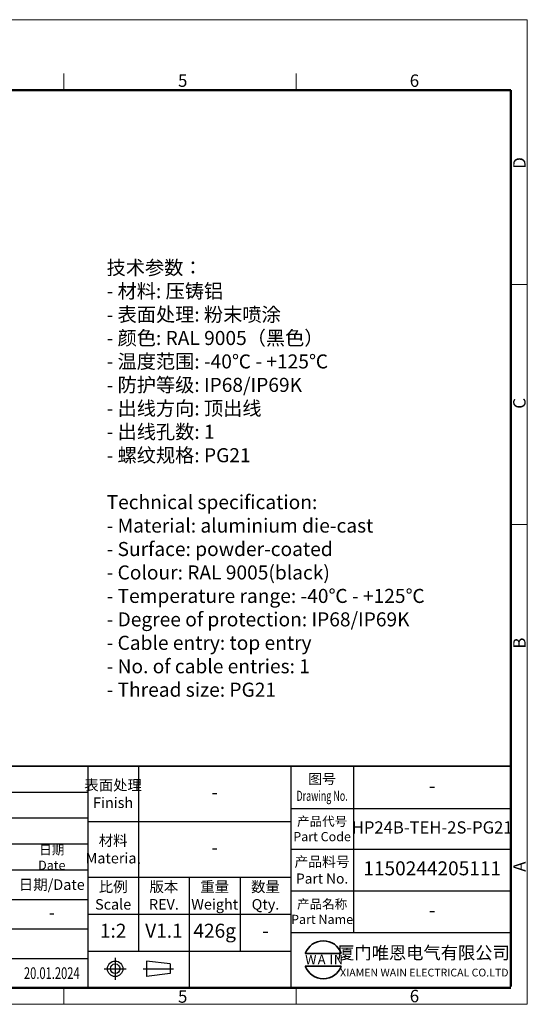
# Model space of a CAD drawing. Units: millimetres. Extents: x 2051 to 2645, y 481 to 901.
# Drawn here: x 2428 to 2645, y 481 to 901 of the extents above; entities that cross this region are included whole.
import ezdxf

# ---------------------------------------------------------------- set-up
doc = ezdxf.new("R2010")
doc.units = ezdxf.units.MM
doc.header["$LTSCALE"] = 65.395
for name, color, linetype, lineweight in [('Dim', 3, 'CONTINUOUS', 15), ('图框', 7, 'CONTINUOUS', 20), ('打标文字', 3, 'CONTINUOUS', 20)]:
    doc.layers.add(name, color=color, linetype=linetype, lineweight=lineweight)
doc.styles.add('Chinese', font='PMingLiU.ttf')
doc.styles.add('Romans字体', font='romans.shx', dxfattribs={"width": 0.75})
doc.styles.add('工程字', font='txt')

# ---------------------------------------------------------------- blocks, each defined once
blk = doc.blocks.new('A4图框-NEW')
at = {"layer": '图框', "color": 1, "lineweight": 18}
for p, q in [((833.41, 690.53), (1130.41, 690.53)), ((1130.41, 480.53), (1130.41, 690.53)), ((833.41, 480.53), (1130.41, 480.53))]:
    blk.add_line(p, q, dxfattribs=at)
at = {"layer": '图框', "color": 6}
for p, q in [((1031.55, 679.03), (1031.55, 675.53)), ((1081.09, 679.03), (1081.09, 675.53)), ((1130.41, 634.07), (1126.93, 634.07)), ((1130.41, 582.89), (1126.93, 582.89)), ((1031.55, 484.03), (1031.55, 480.53)), ((1081.09, 484.03), (1081.09, 480.53))]:
    blk.add_line(p, q, dxfattribs=at)
at = {"layer": '图框', "lineweight": 50}
for p, q in [((836.91, 675.53), (1126.93, 675.53)), ((1126.93, 484.34), (1126.93, 675.53)), ((836.85, 484.03), (1126.93, 484.03))]:
    blk.add_line(p, q, dxfattribs=at)
at = {"layer": '图框', "lineweight": 35}
blk.add_line((946.93, 531.33), (1126.93, 531.33), dxfattribs=at)
at = {"layer": '图框', "lineweight": -3}
for p, q in [((1036.65, 531.33), (1036.65, 484.01)), ((1047.47, 531.33), (1047.47, 507.67)), ((1079.97, 531.33), (1079.97, 484.01)), ((1093.32, 531.33), (1093.32, 495.84)), ((946.93, 525.8), (1036.65, 525.8)), ((1079.97, 522.27), (1126.93, 522.27)), ((946.93, 520.27), (1036.65, 520.27)), ((1036.65, 519.5), (1079.97, 519.5)), ((946.93, 514.74), (1036.65, 514.74)), ((1079.97, 513.59), (1126.93, 513.59)), ((946.93, 509.21), (1036.65, 509.21)), ((1036.65, 507.67), (1079.97, 507.67)), ((1047.48, 507.67), (1047.48, 491.9)), ((1058.31, 507.67), (1058.31, 484.03)), ((1069.14, 507.67), (1069.14, 491.9)), ((1079.97, 504.71), (1126.93, 504.71)), ((946.93, 502.91), (1036.65, 502.91)), ((1036.65, 499.78), (1079.97, 499.78)), ((946.93, 496.62), (1036.65, 496.62)), ((1079.97, 495.84), (1126.93, 495.84)), ((1036.65, 491.9), (1079.97, 491.9)), ((946.93, 490.33), (1036.65, 490.33))]:
    blk.add_line(p, q, dxfattribs=at)
at = {"layer": '图框', "lineweight": 25}
for p, q in [((1042.5, 490.48), (1042.5, 485.74)), ((1054.23, 489.14), (1049.16, 489.76)), ((1049.16, 489.76), (1049.16, 486.46)), ((1040.14, 488.11), (1044.87, 488.11)), ((1048.47, 488.11), (1054.95, 488.11)), ((1054.23, 489.14), (1054.23, 487.08)), ((1054.23, 487.08), (1049.16, 486.46))]:
    blk.add_line(p, q, dxfattribs=at)
at = {"layer": '图框', "color": 4, "lineweight": 35}
for p, q in [((1083.06, 491.34), (1090.74, 491.34)), ((1083.06, 488.7), (1090.74, 488.7))]:
    blk.add_line(p, q, dxfattribs=at)
at = {"layer": '图框', "lineweight": 25}
for radius in [1.65, 1.03]:
    blk.add_circle((1042.5, 488.11), radius, dxfattribs=at)
at = {"layer": '图框', "color": 4, "lineweight": 35}
for start, end in [(18.9524, 161.0476), (198.9524, 341.0476)]:
    blk.add_arc((1086.9, 490.02), 4.06, start, end, dxfattribs=at)
at = {"layer": '图框', "color": 6, "char_height": 2.65, "width": 2.5579, "attachment_point": 1, "style": 'Romans字体'}
for s, insert in [('5', (1055.9, 678.86)), ('6', (1105.33, 678.86)), ('5', (1055.9, 483.52)), ('6', (1105.33, 483.62))]:
    blk.add_mtext(s, dxfattribs=dict(at, insert=insert))
at = {"layer": '图框', "color": 6, "char_height": 2.65, "width": 2.5579, "attachment_point": 1, "rotation": 90, "style": 'Romans字体'}
for s, insert in [('D', (1127.4, 658.73)), ('C', (1127.4, 607.55)), ('B', (1127.4, 556.37))]:
    blk.add_mtext(s, dxfattribs=dict(at, insert=insert))
at = {"layer": '图框', "attachment_point": 5, "style": 'Romans字体'}
for s, insert, char_height, width in [('图号{\\Ftxt|c134;\\P\\Fromans|c134;\\W0.65;Drawing No.}', (1086.64, 526.8), 2.1549, 13.3447), ('表面处理\\P{\\Fromans|c134;Finish}', (1042.06, 525.41), 2.2528, 10.82), ('产品代号\\P{\\Fromans|c134;Part Code}', (1086.64, 517.93), 1.959, 13.3447), ('材料\\P{\\Fromans|c134;Material}', (1042.06, 513.59), 2.2528, 10.82), ('日期\\P{\\Fromans|c134;Date}', (1028.98, 511.83), 1.959, 15.3523), ('产品料号\\P{\\Fromans|c134;Part No.}', (1086.64, 509.15), 2.1549, 13.3447), ('日期{\\Fromans|c134;/Date}', (1028.98, 506.06), 2.2528, 15.3523), ('比例\\P{\\Fromans|c134;Scale}', (1042.07, 503.73), 2.2528, 10.8293), ('版本\\P{\\Fromans|c134;REV.}', (1052.89, 503.73), 2.2528, 10.8387), ('重量\\P{\\Fromans|c134;Weight}', (1063.73, 503.73), 2.2528, 10.8293), ('数量\\P{\\Fromans|c134;Qty.}', (1074.56, 503.73), 2.2528, 10.8293), ('产品名称\\P{\\Fromans|c134;Part Name}', (1086.64, 500.28), 1.959, 13.3447)]:
    blk.add_mtext(s, dxfattribs=dict(at, insert=insert, char_height=char_height, width=width))
at = {"layer": '图框', "color": 3, "attachment_point": 5, "style": 'Romans字体'}
for s, insert, char_height, width in [('-', (1063.72, 525.41), 2.99, 32.4974), ('-', (1110.12, 526.8), 2.99, 33.6124), ('-', (1063.73, 513.59), 2.99, 32.488), ('-', (1028.98, 499.77), 2.49, 15.3523), ('-', (1110.12, 500.28), 2.99, 33.6124), ('V1.1', (1052.9, 495.84), 2.986, 10.8293), ('-', (1074.56, 495.84), 2.99, 10.8293), ('{\\W0.7;20.01.2024}', (1028.98, 487.18), 2.4879, 15.3523)]:
    blk.add_mtext(s, dxfattribs=dict(at, insert=insert, char_height=char_height, width=width))
at = {"layer": '图框', "color": 6, "linetype": 'ByBlock', "lineweight": 18, "insert": (1127.4, 508.79), "char_height": 2.65, "width": 2.5579, "attachment_point": 1, "rotation": 90, "style": 'Romans字体'}
blk.add_mtext('A', dxfattribs=at)
at = {"layer": '图框', "color": 1, "lineweight": 20}
for s, insert, char_height, width, attachment_point, style in [('{\\fSimHei|b0|i0|c134|p2;厦门唯恩电气有限公司}', (1108.26, 491.52), 2.6991, 82.3083, 5, 'Romans字体'), ('{\\fArial|b0|i0|c0|p34;W}', (1083.03, 491.05), 2.0059, 5.0472, 1, 'Chinese'), ('{\\fArial|b0|i0|c0|p34;A}', (1085.71, 491.09), 2.0059, 5.0472, 1, 'Chinese'), ('{\\fArial|b0|i0|c0|p34;I}', (1088.21, 491.09), 2.0059, 5.0472, 1, 'Chinese'), ('{\\fArial|b0|i0|c0|p34;N}', (1089.14, 491.08), 2.0059, 5.0472, 1, 'Chinese')]:
    blk.add_mtext(s, dxfattribs=dict(at, insert=insert, char_height=char_height, width=width, attachment_point=attachment_point, style=style))
at = {"layer": '图框', "color": 3, "lineweight": 20, "insert": (1108.44, 487.3), "char_height": 1.6525, "width": 68.0856, "attachment_point": 5, "style": '工程字'}
blk.add_mtext('{\\fArial Narrow|b0|i0|c0|p34;XIAMEN WAIN ELECTRICAL CO.LTD}', dxfattribs=at)

msp = doc.modelspace()

# ---------------------------------------------------------------- block references
at = {"layer": 'Dim', "xscale": 2, "yscale": 2, "zscale": 2}
msp.add_blockref('A4图框-NEW', (383.84, -480.53), dxfattribs=at)

# ---------------------------------------------------------------- texts
at = {"layer": '图框', "color": 3, "attachment_point": 5, "style": 'Romans字体'}
for s, insert, char_height, width in [('HP24B-TEH-2S-PG21', (2604.08, 555.32), 5.2, 67.2248), ('1150244205111', (2604.08, 537.76), 5.971, 67.2248), ('1:2', (2467.98, 511.15), 5.971, 21.6587), ('426g ', (2511.29, 511.15), 5.971, 21.6587)]:
    msp.add_mtext(s, dxfattribs=dict(at, insert=insert, char_height=char_height, width=width))
at = {"layer": '打标文字', "color": 3, "insert": (2465.19, 797.77), "char_height": 6, "width": 172.5096, "attachment_point": 1, "style": 'Romans字体'}
msp.add_mtext('\\A1;技术参数：\\P- 材料: 压铸铝\\P- 表面处理: 粉末喷涂\\P- 颜色: {\\Fromans|c134;RAL 9005}（黑色） \\P- 温度范围: {\\Fromans|c134;-40}℃{\\Fromans|c134; - +125}℃\\P- 防护等级: {\\Fromans|c134;IP68/IP69K}    \\P- 出线方向: 顶出线\\P- 出线孔数: {\\Fromans|c134;1}\\P- 螺纹规格: {\\Fromans|c134;PG21\\Ftxt|c134;\\P\\Fromans|c134;\\PTechnical specification:\\P- Material: aluminium die-cast\\P- Surface: powder-coated\\P- Colour: RAL 9005(black)\\P- Temperature range: -40}℃{\\Fromans|c134; - +125}℃{\\Fromans|c134;\\P- Degree of protection: IP68/IP69K\\P- Cable entry: top entry\\P- No. of cable entries: 1\\P- Thread size: PG21}', dxfattribs=at)

doc.saveas('drawing.dxf')
